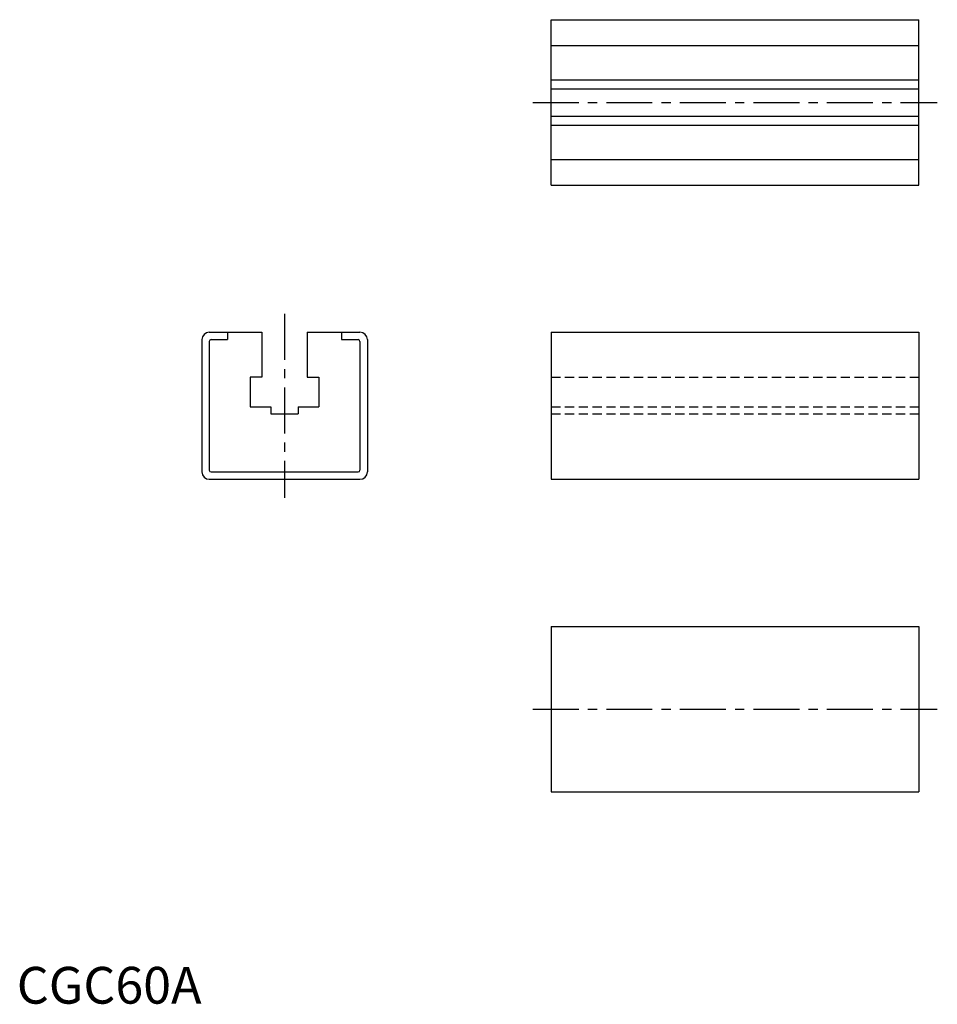
# Model space of a CAD drawing. Extents: x 1 to 250, y 0 to 268.
import ezdxf

# ---------------------------------------------------------------- set-up
doc = ezdxf.new("R2010")
doc.units = 0
doc.header["$LTSCALE"] = 10
doc.linetypes.add('CENTER', pattern=[2, 1.25, -0.25, 0.25, -0.25])
doc.linetypes.add('HIDDEN', pattern=[0.375, 0.25, -0.125])
doc.layers.get('0').update_dxf_attribs({"linetype": 'CONTINUOUS'})
doc.layers.add('1', color=1, linetype='CENTER')
doc.layers.add('2', color=2, linetype='HIDDEN')
doc.styles.add('STANDARD1', font='txt')

msp = doc.modelspace()

# ---------------------------------------------------------------- linework, layer by layer
for p, q in [((145.33, 267.61), (245.33, 267.61)), ((145.33, 222.61), (145.33, 267.61)), ((245.33, 222.61), (245.33, 267.61)), ((145.33, 260.61), (245.33, 260.61)), ((145.33, 251.26), (245.33, 251.26)), ((145.33, 248.81), (245.33, 248.81)), ((145.33, 241.41), (245.33, 241.41)), ((145.33, 238.96), (245.33, 238.96)), ((145.33, 229.61), (245.33, 229.61)), ((145.33, 222.61), (245.33, 222.61)), ((52.33, 182.61), (66.68, 182.61)), ((57.33, 182.61), (57.33, 180.61)), ((66.68, 182.61), (66.68, 170.41)), ((78.98, 182.61), (78.98, 170.41)), ((78.98, 182.61), (93.33, 182.61)), ((88.33, 182.61), (88.33, 180.61)), ((145.33, 182.61), (245.33, 182.61)), ((145.33, 182.61), (145.33, 142.61)), ((245.33, 182.61), (245.33, 142.61)), ((50.33, 180.61), (50.33, 144.61)), ((52.33, 180.11), (52.33, 145.11)), ((52.83, 180.61), (57.33, 180.61)), ((88.33, 180.61), (92.83, 180.61)), ((93.33, 180.11), (93.33, 145.11)), ((95.33, 180.61), (95.33, 144.61)), ((66.68, 170.41), (63.48, 170.41)), ((63.48, 170.41), (63.48, 162.31)), ((78.98, 170.41), (82.18, 170.41)), ((82.18, 170.41), (82.18, 162.31)), ((63.48, 162.31), (69.13, 162.31)), ((69.13, 162.31), (69.13, 160.41)), ((76.53, 162.31), (82.18, 162.31)), ((76.53, 162.31), (76.53, 160.41)), ((69.13, 160.41), (76.53, 160.41)), ((52.83, 144.61), (92.83, 144.61)), ((52.33, 142.61), (93.33, 142.61)), ((145.33, 142.61), (245.33, 142.61)), ((145.33, 102.61), (145.33, 57.61)), ((145.33, 102.61), (245.33, 102.61)), ((245.33, 102.61), (245.33, 57.61)), ((145.33, 57.61), (245.33, 57.61))]:
    msp.add_line(p, q)
for centre, radius, start, end in [((52.33, 180.61), 2, 90, 180), ((93.33, 180.61), 2, 0, 90), ((52.83, 180.11), 0.5, 90, 180), ((92.83, 180.11), 0.5, 0, 90), ((52.33, 144.61), 2, 180, 270), ((52.83, 145.11), 0.5, 180, 270), ((92.83, 145.11), 0.5, 270, 0), ((93.33, 144.61), 2, 270, 0)]:
    msp.add_arc(centre, radius, start, end)
at = {"layer": '1'}
for p, q in [((140.33, 245.11), (250.33, 245.11)), ((72.83, 187.61), (72.83, 137.61)), ((140.33, 80.11), (250.33, 80.11))]:
    msp.add_line(p, q, dxfattribs=at)
at = {"layer": '2'}
for p, q in [((145.33, 170.41), (245.33, 170.41)), ((145.33, 162.31), (245.33, 162.31)), ((145.33, 160.41), (245.33, 160.41))]:
    msp.add_line(p, q, dxfattribs=at)

# ---------------------------------------------------------------- texts
at = {"color": 3, "style": 'STANDARD1'}
msp.add_text('CGC60A', height=10, dxfattribs=at).set_placement((0, 0))

doc.saveas('drawing.dxf')
